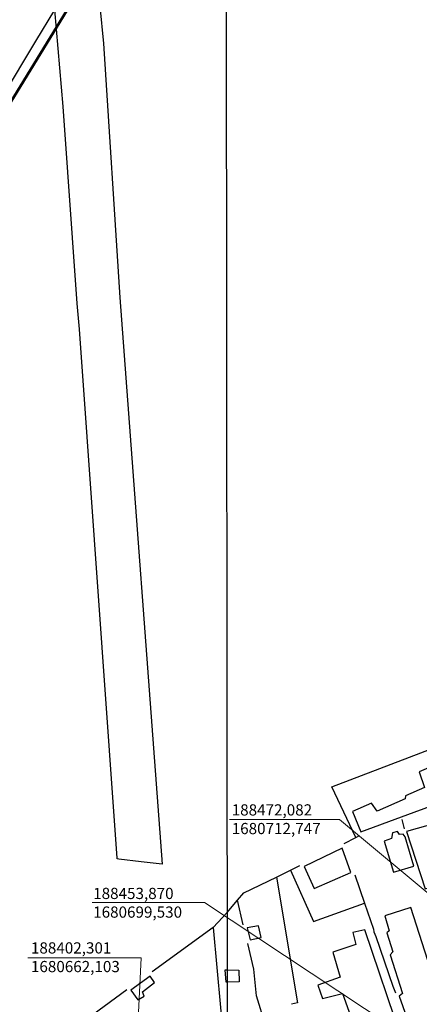
# Model space of a CAD drawing. Units: millimetres. Extents: x 187934 to 190351, y 1679726 to 1682612.
# Drawn here: x 188383 to 188455, y 1680706 to 1680882 of the extents above; entities that cross this region are included whole.
import ezdxf

# ---------------------------------------------------------------- set-up
doc = ezdxf.new("R2010")
doc.units = ezdxf.units.MM
doc.header["$LTSCALE"] = 10
doc.header["$MEASUREMENT"] = 0
for name, color, linetype, lineweight in [('Cotas_Coordenadas', 7, 'Continuous', 20), ('Linhas de Cota', 7, 'Continuous', 5), ('Traçado_Viário', 7, 'Continuous', 60)]:
    doc.layers.add(name, color=color, linetype=linetype, lineweight=lineweight)
for name, color, linetype in [('V-EDIFICACAO', 31, 'Continuous'), ('V-LOTE', 1, 'Continuous'), ('V-QUADRA', 50, 'Continuous'), ('V-REFERENCIA', 74, 'Continuous')]:
    doc.layers.add(name, color=color, linetype=linetype)
doc.layers.add('X-LIMITE_1000', color=7, linetype='Continuous', plot=False)
doc.styles.get("Standard").update_dxf_attribs({"font": 'ARIAL.TTF'})

msp = doc.modelspace()

# ---------------------------------------------------------------- linework, layer by layer
at = {"layer": 'Linhas de Cota', "ltscale": 5}
for p, q in [((188440.2378, 1680739.3309), (188420.5968, 1680739.3309)), ((188472.0815, 1680712.7472), (188440.2378, 1680739.3309)), ((188416.1356, 1680724.4536), (188396.0118, 1680724.4536)), ((188453.87, 1680699.53), (188416.1356, 1680724.4536)), ((188404.7983, 1680714.6045), (188384.5146, 1680714.6045)), ((188402.3007, 1680662.103), (188404.7983, 1680714.6045))]:
    msp.add_line(p, q, dxfattribs=at)
at = {"layer": 'Traçado_Viário', "ltscale": 5}
msp.add_line((188453.6253, 1680985.2276), (188348.123, 1680813.221), dxfattribs=at)
at = {"layer": 'V-EDIFICACAO'}
for points in [[(188451.36, 1680739.77), (188457.67, 1680742.11), (188457.49, 1680742.98), (188465.24, 1680746.47), (188463.17, 1680751.49), (188454.5, 1680747.8), (188455.47, 1680745.04), (188452.05, 1680743.53), (188452.01, 1680743), (188447, 1680740.81), (188445.98, 1680742.23), (188442.62, 1680740.76), (188444.09, 1680737.08)], [(188452.24, 1680737.14), (188455.56, 1680726.93), (188459.64, 1680728.13), (188458.51, 1680732.05), (188458.67, 1680732.33), (188466.55, 1680734.6), (188464.76, 1680740.68), (188452.24, 1680737.14)], [(188451.63, 1680736.66), (188451.01, 1680736.6), (188450.65, 1680737.17), (188449.73, 1680736.95), (188449.59, 1680735.9), (188448.26, 1680735.46), (188449.93, 1680729.92), (188453.57, 1680730.95), (188452.01, 1680736.2), (188451.63, 1680736.66)], [(188433.97, 1680730.93), (188435.72, 1680726.96), (188442.27, 1680729.85), (188440.74, 1680734.21), (188433.97, 1680730.93)], [(188453.01, 1680723.55), (188448.39, 1680722.06), (188449.17, 1680719.41), (188448.71, 1680719.07), (188449.78, 1680715.65), (188449.34, 1680715.15), (188451.56, 1680708.24), (188450.93, 1680707.76), (188453.87, 1680699.53), (188460.15, 1680701.47), (188453.01, 1680723.55)], [(188423.75, 1680719.92), (188424.3, 1680717.83), (188426.23, 1680718.24), (188425.78, 1680720.32), (188423.75, 1680719.92)], [(188442.66, 1680719.09), (188443.16, 1680716.94), (188439.06, 1680715.59), (188440.41, 1680711.14), (188436.36, 1680709.71), (188437.22, 1680707.29), (188440.78, 1680708.23), (188444.56, 1680697.71), (188451.4, 1680700.08), (188444.78, 1680719.57), (188442.66, 1680719.09)], [(188402.95, 1680708.82), (188404.2, 1680707.05), (188405.33, 1680707.75), (188405.04, 1680708.53), (188407.18, 1680710.18), (188406.41, 1680711.29), (188402.95, 1680708.82)], [(188420.18, 1680710.24), (188419.98, 1680710.25), (188419.81, 1680712.43), (188420.19, 1680712.43), (188422.24, 1680712.41), (188422.31, 1680710.27)]]:
    msp.add_lwpolyline(points, close=True, dxfattribs=at)
at = {"layer": 'V-LOTE'}
for points in [[(188443.17, 1680736.07), (188438.87, 1680745.16), (188468.72, 1680756.51), (188469.44, 1680746.02)], [(188451.92, 1680737.62), (188451.49, 1680739.29)], [(188441.12, 1680735), (188443.17, 1680736.07)], [(188443.17, 1680736.07), (188443.83, 1680736.42)], [(188428.97, 1680729.02), (188431.5, 1680730.25)], [(188431.5, 1680730.25), (188433.19, 1680731.07)], [(188431.5, 1680730.25), (188435.6, 1680721.05), (188444.73, 1680724.35)], [(188422.04, 1680724.87), (188423.17, 1680726.2), (188428.97, 1680729.02)], [(188428.97, 1680729.02), (188432.73, 1680706.53), (188431.68, 1680706.29)], [(188442.98, 1680729.4), (188444.73, 1680724.35)], [(188420.2, 1680722.71), (188422.04, 1680724.87)], [(188423.06, 1680720.49), (188422.04, 1680724.87)], [(188444.73, 1680724.35), (188446.34, 1680719.72), (188446.39, 1680719.23), (188446.79, 1680718.42), (188449.78, 1680709.54), (188450.31, 1680708.33)], [(188420.2, 1680722.71), (188417.69, 1680720.02), (188417.66, 1680720)], [(188417.66, 1680720), (188406.78, 1680712.11)], [(188417.66, 1680720), (188419.61, 1680698.56), (188420.2, 1680697.44)], [(188428.61, 1680697.29), (188425.39, 1680707.8), (188424.92, 1680712.56), (188423.87, 1680717.17)], [(188402.25, 1680708.87), (188392.07, 1680701.44)]]:
    msp.add_lwpolyline(points, dxfattribs=at)
at = {"layer": 'V-QUADRA'}
msp.add_lwpolyline([(188389.98, 1680898.5), (188389.98, 1680898.5), (188383.36, 1680888.23), (188376.54, 1680877.67), (188361.8, 1680854.4), (188356.24, 1680845.1), (188331.01, 1680804.21), (188329.63, 1680802.24), (188320.61, 1680787.47), (188311.26, 1680772.17), (188304.35, 1680760.87), (188258.61, 1680686.76), (188259.98, 1680684.71), (188261.58, 1680682.3), (188312.33, 1680761.2), (188315.56, 1680765.48), (188328.78, 1680785.59), (188330.44, 1680789.16), (188354.42, 1680826.09), (188373.96, 1680858.47), (188385.95, 1680878.39), (188389.3179, 1680883.9903)], dxfattribs=at)
at = {"layer": 'V-REFERENCIA'}
for points in [[(188395.43, 1680904.72), (188398.07, 1680877.95), (188400.95, 1680832.55), (188408.56, 1680731.32), (188404.8, 1680731.75)], [(188404.8, 1680731.75), (188400.82, 1680732.2), (188400.5, 1680732.26), (188400.48, 1680732.4), (188393.76, 1680826.95), (188393.31, 1680831.53), (188390.86, 1680866.69), (188389.3179, 1680883.9903)]]:
    msp.add_lwpolyline(points, dxfattribs=at)
at = {"layer": 'X-LIMITE_1000'}
msp.add_line((188421.144, 1679832.194), (188418.244, 1682603.564), dxfattribs=at)

# ---------------------------------------------------------------- texts
at = {"layer": 'Cotas_Coordenadas', "char_height": 2, "attachment_point": 1}
for s, insert, width in [('188472,082\\P1680712,747', (188420.981, 1680742.0191), 62.2), ('188453,870\\P1680699,530', (188396.2041, 1680727.0923), 60.2), ('188402,301\\P1680662,103', (188385.0699, 1680717.3582), 60.2)]:
    msp.add_mtext(s, dxfattribs=dict(at, insert=insert, width=width))

doc.saveas('drawing.dxf')
